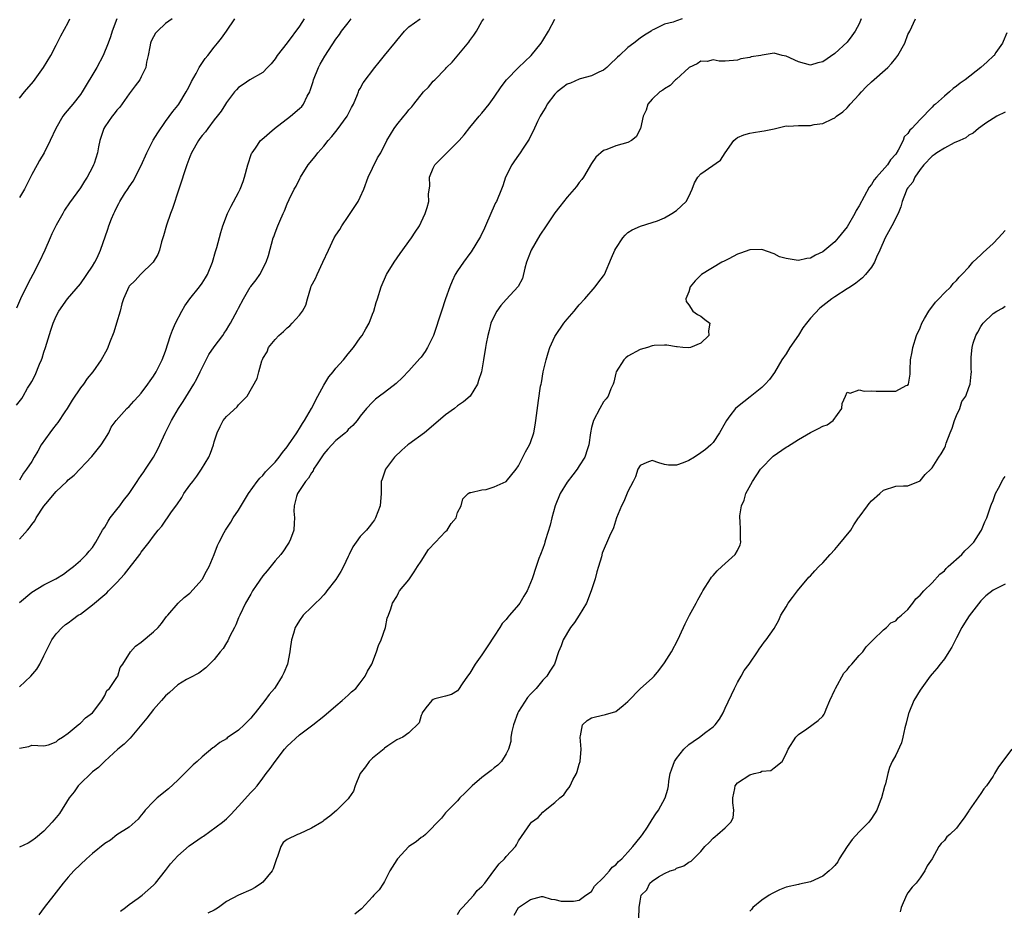
# Model space of a CAD drawing. Units: inches. Extents: x 2535000 to 2538000, y 1542000 to 1545000.
# Drawn here: x 2536905 to 2537067, y 1542147 to 1542293 of the extents above; entities that cross this region are included whole.
import ezdxf

# ---------------------------------------------------------------- set-up
doc = ezdxf.new("R2010")
doc.units = ezdxf.units.IN
doc.header["$MEASUREMENT"] = 0
doc.layers.add('LD25351542_2ft', color=132, linetype='Continuous')

msp = doc.modelspace()

# ---------------------------------------------------------------- linework, layer by layer
at = {"layer": 'LD25351542_2ft'}
for points, elevation in [([(2536904.49, 1542229.51), (2536905.37, 1542230.63), (2536905.62, 1542231), (2536906.33, 1542232.33), (2536906.74, 1542233), (2536906.86, 1542233.14), (2536907, 1542233.44), (2536907.55, 1542234.45), (2536908.26, 1542236.27), (2536908.62, 1542237), (2536908.72, 1542237.28), (2536909, 1542238.22), (2536909.27, 1542239), (2536910.16, 1542241.84), (2536910.55, 1542243), (2536911, 1542244.13), (2536911.47, 1542245), (2536912.86, 1542247), (2536915, 1542249.44), (2536917, 1542252.37), (2536917.36, 1542253), (2536917.74, 1542253.74), (2536918.33, 1542255), (2536919.53, 1542258.47), (2536919.69, 1542259), (2536920.12, 1542260.12), (2536920.49, 1542261), (2536920.67, 1542261.33), (2536921, 1542262.07), (2536921.34, 1542262.66), (2536921.51, 1542263), (2536922.27, 1542264.27), (2536922.85, 1542265.15), (2536923, 1542265.42), (2536923.68, 1542266.32), (2536925, 1542268.91), (2536925.9, 1542271), (2536926.95, 1542273.05), (2536927.71, 1542274.29), (2536929, 1542276.15), (2536930.2, 1542277.8), (2536931, 1542278.78), (2536931.16, 1542279), (2536932.41, 1542281), (2536932.61, 1542281.39), (2536933, 1542282.11), (2536933.29, 1542282.71), (2536934.05, 1542284.05), (2536934.54, 1542285), (2536935.49, 1542286.51), (2536935.92, 1542287), (2536937, 1542288.37), (2536937.56, 1542289), (2536938.18, 1542289.82), (2536939.02, 1542291), (2536940.39, 1542293)], 8304), ([(2536930.09, 1542293), (2536929, 1542292.24), (2536927.66, 1542291), (2536927.36, 1542290.64), (2536927, 1542290.04), (2536926.66, 1542289.34), (2536926.54, 1542289), (2536926.41, 1542288.41), (2536926.15, 1542287), (2536925.88, 1542285.88), (2536925.76, 1542285), (2536925, 1542283.46), (2536924.75, 1542283), (2536924.01, 1542281.99), (2536923, 1542280.68), (2536921.48, 1542278.52), (2536921, 1542278), (2536920.58, 1542277.42), (2536920.24, 1542277), (2536919, 1542275.25), (2536918.86, 1542275), (2536918.21, 1542273), (2536917.96, 1542271.96), (2536917.8, 1542271), (2536917.24, 1542269.24), (2536917.18, 1542269), (2536917, 1542268.63), (2536916.13, 1542267), (2536915.66, 1542266.34), (2536915, 1542265.22), (2536913.22, 1542262.78), (2536912.41, 1542261.59), (2536912.1, 1542261), (2536911, 1542259.09), (2536910.33, 1542257.67), (2536910.05, 1542257), (2536909.16, 1542255), (2536908.24, 1542253), (2536907.18, 1542251), (2536906.41, 1542249.59), (2536905.17, 1542247), (2536904.52, 1542245.48)], 8302), ([(2537013.9, 1542293), (2537013, 1542292.67), (2537012.44, 1542292.44), (2537011, 1542292.13), (2537009.24, 1542291.24), (2537009, 1542291.16), (2537008.82, 1542291), (2537007.69, 1542290.31), (2537007, 1542289.82), (2537005.97, 1542289), (2537005, 1542288.29), (2537003.6, 1542287), (2537003.27, 1542286.73), (2537003, 1542286.41), (2537002.25, 1542285.75), (2537001.54, 1542285), (2537001, 1542284.55), (2537000.22, 1542284.22), (2536999, 1542283.63), (2536997.16, 1542283.16), (2536997, 1542283.1), (2536995.54, 1542282.46), (2536995, 1542282.26), (2536994.28, 1542281.72), (2536993.36, 1542281), (2536993, 1542280.62), (2536991.71, 1542279), (2536991.48, 1542278.52), (2536991, 1542277.75), (2536990.56, 1542277), (2536990.14, 1542276.14), (2536989.44, 1542274.56), (2536989, 1542273.75), (2536988.75, 1542273.25), (2536987.78, 1542271.78), (2536987.29, 1542271), (2536987, 1542270.63), (2536986.33, 1542269.67), (2536985.89, 1542269), (2536984.86, 1542267), (2536984.42, 1542265.58), (2536984.21, 1542265), (2536983.38, 1542263), (2536983.24, 1542262.76), (2536983, 1542262.29), (2536982.46, 1542261), (2536981.58, 1542259), (2536981.41, 1542258.59), (2536980.75, 1542257.25), (2536979.25, 1542254.75), (2536979, 1542254.44), (2536977.96, 1542253), (2536977, 1542251.61), (2536976.62, 1542251), (2536976.1, 1542249.9), (2536975.71, 1542249), (2536975, 1542247), (2536974.34, 1542245), (2536973.06, 1542241), (2536973, 1542240.85), (2536972.07, 1542239), (2536971.66, 1542238.34), (2536971, 1542237.43), (2536970.81, 1542237.19), (2536969, 1542235.19), (2536967.92, 1542234.08), (2536966.89, 1542233.11), (2536965, 1542231.6), (2536964.14, 1542231), (2536963.51, 1542230.49), (2536963, 1542230.01), (2536962.03, 1542229), (2536961, 1542227.75), (2536960.49, 1542227), (2536959.8, 1542226.2), (2536959, 1542225.51), (2536958.78, 1542225.22), (2536958.57, 1542225), (2536957, 1542223.73), (2536956.34, 1542223), (2536955.69, 1542222.31), (2536955, 1542221.53), (2536954.77, 1542221.23), (2536953.9, 1542219.9), (2536953.33, 1542219), (2536953.24, 1542218.76), (2536953, 1542218.42), (2536952.47, 1542217.53), (2536952, 1542217), (2536950.71, 1542215), (2536950.54, 1542214.54), (2536950.13, 1542213), (2536950.1, 1542212.1), (2536950.2, 1542211), (2536950.13, 1542210.13), (2536950.1, 1542209), (2536949.51, 1542207.51), (2536949.32, 1542207), (2536949, 1542206.52), (2536948.41, 1542205.59), (2536947.96, 1542205), (2536947, 1542203.95), (2536945.68, 1542202.32), (2536945, 1542201.5), (2536943.91, 1542199.91), (2536943.31, 1542199), (2536943, 1542198.5), (2536942.15, 1542197), (2536941.18, 1542195), (2536941, 1542194.58), (2536940.55, 1542193.45), (2536940.33, 1542193), (2536939.57, 1542191.57), (2536939.21, 1542190.79), (2536939, 1542190.49), (2536938.44, 1542189.56), (2536937.96, 1542189), (2536937, 1542187.76), (2536936.21, 1542187), (2536935.61, 1542186.39), (2536934.49, 1542185.51), (2536933, 1542184.75), (2536932.43, 1542184.43), (2536931, 1542183.57), (2536929.66, 1542182.34), (2536929, 1542181.77), (2536928.35, 1542181), (2536927, 1542179.5), (2536925.9, 1542178.1), (2536923.2, 1542174.8), (2536923, 1542174.64), (2536922.17, 1542173.83), (2536921.15, 1542173), (2536919, 1542171.05), (2536917.99, 1542170.01), (2536917, 1542169.26), (2536916.7, 1542169), (2536915, 1542167.36), (2536914.65, 1542167), (2536914, 1542166), (2536913.17, 1542165), (2536911.55, 1542162.45), (2536911, 1542161.8), (2536910.66, 1542161.34), (2536910.36, 1542161), (2536909, 1542159.53), (2536907.63, 1542158.37), (2536907, 1542157.93), (2536906.42, 1542157.58), (2536905, 1542156.88)], 8316), ([(2536905, 1542183.23), (2536906.87, 1542185), (2536907.82, 1542186.18), (2536908.32, 1542187), (2536909, 1542188.34), (2536909.31, 1542189), (2536909.66, 1542189.66), (2536910.31, 1542191), (2536911, 1542191.96), (2536911.99, 1542193), (2536912.53, 1542193.47), (2536913, 1542193.76), (2536913.68, 1542194.32), (2536914.66, 1542195), (2536915, 1542195.2), (2536917, 1542196.72), (2536919, 1542198.44), (2536919.33, 1542198.67), (2536919.62, 1542199), (2536921, 1542200.39), (2536922.23, 1542201.77), (2536924.78, 1542205), (2536925, 1542205.36), (2536926.32, 1542207), (2536927, 1542207.99), (2536927.8, 1542209), (2536928.37, 1542209.63), (2536929.98, 1542211.98), (2536930.84, 1542213.16), (2536931.65, 1542214.36), (2536932.03, 1542215), (2536933, 1542216.38), (2536933.46, 1542217), (2536934.14, 1542217.86), (2536934.92, 1542219), (2536936.1, 1542221), (2536936.36, 1542221.64), (2536936.87, 1542223), (2536937, 1542223.5), (2536937.5, 1542225), (2536937.97, 1542226.03), (2536938.48, 1542227), (2536939, 1542227.69), (2536940.75, 1542229.25), (2536941, 1542229.61), (2536942.4, 1542231), (2536944.07, 1542233.93), (2536944.32, 1542235), (2536944.82, 1542236.82), (2536944.95, 1542237.05), (2536945, 1542237.19), (2536945.7, 1542238.3), (2536945.93, 1542239), (2536947, 1542240.33), (2536947.59, 1542241), (2536948.39, 1542241.61), (2536949, 1542242.25), (2536949.44, 1542242.56), (2536949.81, 1542243), (2536951, 1542244.31), (2536951.51, 1542245), (2536952.05, 1542245.95), (2536952.32, 1542247), (2536952.87, 1542248.87), (2536952.94, 1542249.06), (2536953.63, 1542250.37), (2536953.89, 1542251), (2536954.87, 1542253), (2536955.76, 1542255), (2536956.73, 1542257), (2536957, 1542257.46), (2536957.62, 1542258.38), (2536957.99, 1542259), (2536959, 1542260.53), (2536960.01, 1542261.99), (2536960.66, 1542263), (2536961, 1542263.7), (2536961.57, 1542265), (2536962.3, 1542267), (2536963, 1542268.49), (2536963.85, 1542270.15), (2536964.38, 1542271), (2536965.37, 1542273), (2536966.56, 1542275), (2536967, 1542275.6), (2536968.15, 1542277), (2536968.56, 1542277.44), (2536969, 1542278.05), (2536969.46, 1542278.54), (2536969.79, 1542279), (2536971.42, 1542281), (2536972.22, 1542281.78), (2536973, 1542282.74), (2536973.24, 1542283), (2536975, 1542284.79), (2536975.19, 1542285), (2536976.12, 1542285.88), (2536978.82, 1542289.18), (2536979, 1542289.46), (2536979.68, 1542290.32), (2536980.09, 1542291), (2536981, 1542292.56), (2536981.31, 1542293)], 8312), ([(2536905, 1542197.09), (2536907, 1542198.8), (2536909, 1542200.03), (2536910.99, 1542201), (2536912.21, 1542201.79), (2536913, 1542202.35), (2536913.87, 1542203), (2536915, 1542204), (2536916.02, 1542205), (2536916.46, 1542205.54), (2536917, 1542206.14), (2536917.53, 1542207), (2536918.65, 1542209), (2536918.78, 1542209.22), (2536919, 1542209.51), (2536919.54, 1542210.46), (2536919.91, 1542211), (2536921, 1542212.41), (2536921.48, 1542213), (2536922.11, 1542213.89), (2536923.02, 1542215), (2536924.34, 1542217), (2536924.59, 1542217.41), (2536925, 1542217.97), (2536925.41, 1542218.59), (2536925.7, 1542219), (2536927.02, 1542221), (2536927.72, 1542222.28), (2536928.06, 1542223), (2536928.94, 1542224.94), (2536929.67, 1542226.33), (2536929.95, 1542227), (2536931.11, 1542229), (2536931.87, 1542230.13), (2536933.64, 1542233), (2536934.12, 1542233.88), (2536934.68, 1542235), (2536935, 1542235.67), (2536936.13, 1542237.87), (2536937, 1542239.11), (2536938.41, 1542241), (2536938.63, 1542241.37), (2536939, 1542241.92), (2536939.41, 1542242.59), (2536939.69, 1542243), (2536940.85, 1542245.15), (2536941, 1542245.47), (2536941.83, 1542247), (2536942.92, 1542248.92), (2536943, 1542249.05), (2536943.89, 1542250.11), (2536944.47, 1542251), (2536945.53, 1542253), (2536945.9, 1542254.1), (2536946.7, 1542257), (2536946.79, 1542257.21), (2536947, 1542257.87), (2536947.46, 1542259), (2536947.78, 1542259.78), (2536948.35, 1542261), (2536948.56, 1542261.44), (2536949, 1542262.62), (2536949.34, 1542263.34), (2536950.15, 1542265), (2536950.46, 1542265.54), (2536951.14, 1542266.86), (2536951.19, 1542267), (2536952.46, 1542269), (2536953.59, 1542270.41), (2536954.02, 1542271), (2536955, 1542272.07), (2536955.74, 1542273), (2536956.34, 1542273.66), (2536957.22, 1542274.78), (2536958.84, 1542277), (2536959.54, 1542278.46), (2536959.9, 1542279), (2536960.57, 1542280.57), (2536960.7, 1542281), (2536960.79, 1542281.21), (2536961, 1542281.56), (2536961.48, 1542282.52), (2536963.38, 1542285), (2536964.11, 1542285.89), (2536964.97, 1542287), (2536966.8, 1542289.2), (2536967, 1542289.46), (2536968.27, 1542291), (2536969, 1542291.71), (2536970.86, 1542293)], 8310), ([(2536905, 1542207.53), (2536906.3, 1542209), (2536906.64, 1542209.36), (2536907, 1542209.9), (2536907.49, 1542210.51), (2536907.74, 1542211), (2536909, 1542212.91), (2536909.32, 1542213.32), (2536911, 1542215.37), (2536912.76, 1542217), (2536913, 1542217.26), (2536913.96, 1542218.04), (2536916.9, 1542221.1), (2536918.42, 1542223), (2536919, 1542223.95), (2536919.66, 1542225), (2536920.08, 1542225.92), (2536920.86, 1542227), (2536922.62, 1542229), (2536923, 1542229.32), (2536923.79, 1542230.21), (2536924.54, 1542231), (2536925, 1542231.51), (2536926.1, 1542233), (2536926.46, 1542233.54), (2536927, 1542234.31), (2536927.43, 1542235), (2536928.46, 1542237), (2536929, 1542238.42), (2536929.82, 1542241), (2536930.14, 1542241.86), (2536930.62, 1542243), (2536931.67, 1542245), (2536932.17, 1542245.83), (2536932.97, 1542247), (2536934.59, 1542249), (2536935, 1542249.59), (2536935.56, 1542250.44), (2536935.9, 1542251), (2536936.73, 1542253), (2536937.23, 1542254.77), (2536937.44, 1542255.44), (2536938.09, 1542257.91), (2536938.43, 1542259), (2536939.2, 1542261), (2536939.77, 1542262.23), (2536941, 1542264.49), (2536941.24, 1542265), (2536941.74, 1542266.26), (2536941.99, 1542267), (2536942.53, 1542269), (2536943.14, 1542270.86), (2536943.21, 1542271), (2536943.76, 1542271.76), (2536944.63, 1542273), (2536944.81, 1542273.19), (2536946.93, 1542275), (2536949.55, 1542277), (2536951, 1542278.27), (2536951.38, 1542278.62), (2536951.66, 1542279), (2536952.29, 1542280.29), (2536952.7, 1542281), (2536952.79, 1542281.21), (2536953.28, 1542282.72), (2536953.34, 1542283), (2536954.13, 1542285), (2536954.42, 1542285.58), (2536955.15, 1542286.85), (2536957, 1542289.69), (2536957.56, 1542290.44), (2536957.94, 1542291), (2536959, 1542292.37), (2536959.53, 1542293)], 8308), ([(2536951.8, 1542293), (2536951, 1542291.79), (2536949, 1542289.09), (2536947.36, 1542287), (2536947, 1542286.44), (2536946.37, 1542285.63), (2536945.75, 1542285), (2536945, 1542284.19), (2536942.87, 1542283), (2536941.76, 1542282.24), (2536941, 1542281.75), (2536940.67, 1542281.33), (2536940.34, 1542281), (2536939, 1542279.28), (2536938.85, 1542279), (2536938.14, 1542277.86), (2536937.5, 1542277), (2536937, 1542276.43), (2536935.92, 1542275), (2536935.54, 1542274.46), (2536935, 1542273.85), (2536934.65, 1542273.35), (2536934.39, 1542273), (2536933.28, 1542271), (2536933, 1542270.32), (2536932.51, 1542269), (2536931.17, 1542265), (2536930.16, 1542261.84), (2536929.81, 1542261), (2536929.13, 1542259.13), (2536928.66, 1542257.34), (2536928.35, 1542256.35), (2536928.03, 1542255), (2536927.74, 1542254.26), (2536926.98, 1542253), (2536924.89, 1542251), (2536923.99, 1542250.01), (2536923, 1542249.09), (2536922.94, 1542249), (2536922.09, 1542247), (2536921.83, 1542246.17), (2536921.52, 1542245), (2536920.93, 1542243), (2536920.48, 1542241.52), (2536919.79, 1542239.79), (2536919.5, 1542239), (2536919.35, 1542238.65), (2536918.43, 1542237), (2536917.06, 1542235), (2536916.1, 1542233.9), (2536915.5, 1542233), (2536915, 1542232.39), (2536913.63, 1542230.37), (2536912.81, 1542229), (2536912.42, 1542228.42), (2536911.31, 1542226.69), (2536911, 1542226.33), (2536910.43, 1542225.57), (2536909.99, 1542225), (2536908.58, 1542223), (2536908, 1542222), (2536907.39, 1542221), (2536907, 1542220.3), (2536906.15, 1542219), (2536905.66, 1542218.34), (2536905, 1542217.23)], 8306), ([(2536920.97, 1542293), (2536920.21, 1542291), (2536919.93, 1542290.07), (2536919.57, 1542289), (2536918.76, 1542287), (2536917.68, 1542285), (2536915.31, 1542281), (2536915, 1542280.55), (2536913.74, 1542279), (2536912.49, 1542277.51), (2536912.12, 1542277), (2536910.95, 1542275), (2536910.03, 1542273), (2536909.05, 1542271), (2536908.28, 1542269.72), (2536907.89, 1542269), (2536907, 1542267.41), (2536905.79, 1542265), (2536905, 1542263.64)], 8300), ([(2536905, 1542280), (2536905.81, 1542281), (2536907.27, 1542282.73), (2536908.94, 1542285), (2536910.16, 1542287), (2536911, 1542288.69), (2536911.18, 1542289), (2536911.76, 1542290.24), (2536913, 1542292.42), (2536913.29, 1542293)], 8298), ([(2536905, 1542173.18), (2536906.53, 1542173.47), (2536907, 1542173.66), (2536909, 1542173.55), (2536909.74, 1542173.74), (2536911, 1542174.21), (2536911.41, 1542174.59), (2536912.07, 1542175), (2536913, 1542175.64), (2536914.65, 1542177), (2536914.83, 1542177.17), (2536915, 1542177.28), (2536915.84, 1542178.16), (2536917.01, 1542179), (2536918.53, 1542181), (2536919, 1542181.81), (2536919.36, 1542182.64), (2536919.77, 1542183), (2536921, 1542184.77), (2536921.14, 1542185), (2536921.56, 1542186.44), (2536921.98, 1542187), (2536923.23, 1542189), (2536924.04, 1542189.96), (2536925, 1542190.61), (2536927, 1542192.29), (2536927.79, 1542193), (2536928.35, 1542193.65), (2536929.18, 1542194.82), (2536929.35, 1542195), (2536931.05, 1542197), (2536932.08, 1542197.92), (2536933, 1542198.62), (2536935, 1542200.88), (2536935.08, 1542201), (2536935.72, 1542202.28), (2536936.15, 1542203), (2536936.99, 1542205.01), (2536937.55, 1542206.45), (2536937.79, 1542207), (2536938.63, 1542208.63), (2536938.83, 1542209), (2536939.72, 1542210.28), (2536940.13, 1542211), (2536941, 1542212.27), (2536942.64, 1542215), (2536944.06, 1542217), (2536944.47, 1542217.53), (2536945, 1542217.98), (2536945.45, 1542218.55), (2536947, 1542220.15), (2536947.68, 1542221), (2536948.23, 1542221.77), (2536949, 1542222.7), (2536949.22, 1542223), (2536950.56, 1542225), (2536950.72, 1542225.28), (2536951, 1542225.68), (2536951.49, 1542226.51), (2536951.83, 1542227), (2536953, 1542229.01), (2536954.01, 1542231), (2536955, 1542232.79), (2536955.84, 1542234.16), (2536956.53, 1542235), (2536957, 1542235.62), (2536958.25, 1542237), (2536959, 1542237.95), (2536959.9, 1542239), (2536961, 1542240.57), (2536961.33, 1542241), (2536961.92, 1542242.08), (2536962.45, 1542243), (2536963, 1542244.51), (2536963.22, 1542245), (2536963.61, 1542246.39), (2536963.81, 1542247), (2536964.42, 1542249), (2536965.33, 1542251), (2536966.56, 1542253), (2536967.55, 1542254.45), (2536969.44, 1542257), (2536970.03, 1542257.97), (2536970.71, 1542259), (2536971, 1542259.58), (2536971.66, 1542261), (2536972.01, 1542261.99), (2536972.26, 1542263), (2536972.21, 1542264.21), (2536972.42, 1542265.58), (2536972.39, 1542267), (2536973, 1542268.48), (2536973.25, 1542269), (2536975, 1542270.75), (2536975.14, 1542270.86), (2536977.28, 1542273), (2536978.07, 1542273.93), (2536979, 1542275.13), (2536980.55, 1542277), (2536981, 1542277.52), (2536982.17, 1542279), (2536983, 1542280.13), (2536984.17, 1542281.83), (2536985.04, 1542282.96), (2536987, 1542285), (2536989.08, 1542287), (2536990.73, 1542289), (2536991, 1542289.47), (2536991.95, 1542291), (2536993, 1542292.95)], 8314), ([(2537043.31, 1542293), (2537043, 1542292.21), (2537042.35, 1542291), (2537041.79, 1542290.21), (2537041, 1542289.15), (2537039, 1542287.3), (2537037, 1542285.94), (2537036.23, 1542285.77), (2537035, 1542285.37), (2537033, 1542285.95), (2537031, 1542286.88), (2537030.34, 1542287), (2537029, 1542287.37), (2537027.05, 1542287.05), (2537026.84, 1542287), (2537025.25, 1542286.75), (2537025, 1542286.67), (2537023.54, 1542286.46), (2537023, 1542286.24), (2537021, 1542286.05), (2537019.97, 1542286.03), (2537019, 1542286.26), (2537018, 1542286), (2537017, 1542286.03), (2537016.36, 1542285.64), (2537015.07, 1542285), (2537015, 1542284.95), (2537013, 1542283.12), (2537012.82, 1542283), (2537011.93, 1542282.07), (2537011, 1542281.48), (2537010.72, 1542281.28), (2537010.22, 1542281), (2537009, 1542279.82), (2537008.28, 1542279), (2537008.01, 1542277.99), (2537007.51, 1542277), (2537007.08, 1542275), (2537006.37, 1542273.63), (2537005.6, 1542273), (2537005, 1542272.69), (2537003, 1542272.12), (2537001.55, 1542271.55), (2537001, 1542271.37), (2536999.72, 1542270.28), (2536999, 1542269.26), (2536997.67, 1542267), (2536997.41, 1542266.6), (2536997, 1542266.09), (2536996.55, 1542265.45), (2536996.17, 1542265), (2536995, 1542263.72), (2536993.8, 1542262.2), (2536993, 1542261.15), (2536991.56, 1542259), (2536990.51, 1542257.49), (2536989.1, 1542255), (2536988.34, 1542253), (2536988.05, 1542252.05), (2536987.65, 1542250.35), (2536986.97, 1542249.03), (2536985, 1542246.91), (2536984.12, 1542245.88), (2536983.44, 1542245), (2536983, 1542244.17), (2536982.46, 1542243), (2536982.2, 1542241.8), (2536981.94, 1542241), (2536981.69, 1542239.69), (2536981.61, 1542239), (2536981.28, 1542237), (2536980.9, 1542235), (2536980.41, 1542233.59), (2536980.25, 1542233), (2536979.07, 1542231), (2536977.94, 1542230.06), (2536977, 1542229.4), (2536976.49, 1542229), (2536975, 1542227.96), (2536973.43, 1542226.57), (2536971.54, 1542225), (2536969, 1542223.15), (2536968.81, 1542223), (2536967.85, 1542222.15), (2536966.65, 1542221), (2536965.14, 1542219), (2536965, 1542218.51), (2536964.61, 1542217.39), (2536964.46, 1542217), (2536964.46, 1542215), (2536964.27, 1542213), (2536963.53, 1542211), (2536963.33, 1542210.67), (2536963, 1542210.23), (2536962.44, 1542209.56), (2536962.05, 1542209), (2536961, 1542207.95), (2536960.33, 1542207), (2536959.76, 1542206.24), (2536959.17, 1542205), (2536959, 1542204.68), (2536958.22, 1542203), (2536957.78, 1542202.22), (2536957, 1542200.89), (2536955.52, 1542199), (2536955.31, 1542198.69), (2536955, 1542198.35), (2536954.33, 1542197.67), (2536953.63, 1542197), (2536953, 1542196.34), (2536951.62, 1542195), (2536951, 1542194.14), (2536950.55, 1542193.45), (2536950.3, 1542193), (2536950.04, 1542192.04), (2536949.72, 1542191), (2536949.5, 1542189.5), (2536949.42, 1542189), (2536949.02, 1542187), (2536948.46, 1542185.54), (2536948.19, 1542185), (2536947, 1542183.14), (2536946.89, 1542183), (2536946.01, 1542181.99), (2536945.29, 1542181), (2536943.72, 1542179), (2536943.38, 1542178.62), (2536943, 1542178.13), (2536941.93, 1542177), (2536941, 1542176.15), (2536939.15, 1542174.85), (2536939, 1542174.72), (2536937.91, 1542174.09), (2536937, 1542173.34), (2536936.78, 1542173.22), (2536935, 1542171.74), (2536934.21, 1542171), (2536933.54, 1542170.46), (2536932.53, 1542169.47), (2536932.13, 1542169), (2536931, 1542167.91), (2536929.5, 1542166.5), (2536929, 1542166.12), (2536928.4, 1542165.6), (2536927.64, 1542165), (2536927, 1542164.43), (2536925.67, 1542163), (2536925.39, 1542162.61), (2536925, 1542162.19), (2536924.49, 1542161.51), (2536923, 1542160.21), (2536921, 1542158.93), (2536919.95, 1542158.05), (2536919, 1542157.5), (2536917, 1542155.87), (2536916.01, 1542155), (2536915, 1542154.06), (2536913.91, 1542153), (2536913, 1542151.98), (2536912.18, 1542151), (2536911, 1542149.53), (2536910.61, 1542149), (2536909.04, 1542147), (2536908.19, 1542145.81)], 8318), ([(2536921.6, 1542146.4), (2536922.43, 1542147), (2536923, 1542147.47), (2536924.52, 1542148.52), (2536925.17, 1542149), (2536927, 1542150.64), (2536927.33, 1542151), (2536929, 1542153.07), (2536929.82, 1542154.18), (2536931, 1542155.46), (2536932.87, 1542157.13), (2536935, 1542158.6), (2536935.26, 1542158.74), (2536938.36, 1542161), (2536939, 1542161.56), (2536939.73, 1542162.27), (2536941, 1542163.62), (2536943, 1542165.87), (2536943.55, 1542166.45), (2536944.03, 1542167), (2536945, 1542168.25), (2536945.56, 1542169), (2536946.19, 1542169.81), (2536946.99, 1542171), (2536948.55, 1542173), (2536949, 1542173.51), (2536951, 1542175.36), (2536953.21, 1542177), (2536955, 1542178.45), (2536957, 1542180.15), (2536958.05, 1542181), (2536959, 1542181.86), (2536959.57, 1542182.43), (2536960.26, 1542183), (2536961, 1542183.91), (2536961.83, 1542185), (2536962.17, 1542185.83), (2536962.92, 1542187), (2536963.68, 1542189), (2536963.98, 1542190.02), (2536964.44, 1542191), (2536965.13, 1542193), (2536965.44, 1542194.56), (2536965.64, 1542195), (2536966.04, 1542196.04), (2536966.29, 1542197), (2536967, 1542198.11), (2536967.29, 1542198.71), (2536967.46, 1542199), (2536969, 1542200.83), (2536969.09, 1542201), (2536969.86, 1542202.14), (2536970.38, 1542203), (2536971, 1542203.91), (2536972.2, 1542205.8), (2536973.34, 1542207), (2536975, 1542208.79), (2536975.26, 1542209), (2536975.93, 1542210.07), (2536976.75, 1542211), (2536977, 1542211.88), (2536977.58, 1542213), (2536977.85, 1542214.15), (2536978.75, 1542215), (2536979, 1542215.16), (2536979.16, 1542215.16), (2536981, 1542215.62), (2536981.68, 1542215.68), (2536983, 1542216.1), (2536985, 1542216.99), (2536986.61, 1542219), (2536987, 1542219.57), (2536988.16, 1542221.84), (2536988.83, 1542223), (2536989, 1542223.42), (2536989.54, 1542225), (2536989.77, 1542226.23), (2536989.88, 1542227), (2536990.29, 1542230.29), (2536990.64, 1542232.64), (2536990.71, 1542233), (2536990.78, 1542233.22), (2536991.08, 1542235), (2536991.57, 1542237), (2536991.89, 1542238.11), (2536992.18, 1542239), (2536993, 1542240.84), (2536993.08, 1542241), (2536994.47, 1542243), (2536995, 1542243.66), (2536996.18, 1542245), (2536996.54, 1542245.46), (2536997, 1542246.03), (2536997.89, 1542247), (2536999.63, 1542249), (2537000.2, 1542249.8), (2537001, 1542250.79), (2537001.12, 1542251), (2537002.27, 1542253.73), (2537002.84, 1542255), (2537003, 1542255.29), (2537004.14, 1542257), (2537004.53, 1542257.47), (2537005, 1542257.89), (2537005.67, 1542258.33), (2537007.04, 1542258.96), (2537009, 1542259.53), (2537009.83, 1542259.83), (2537011, 1542260.3), (2537012.23, 1542261), (2537013, 1542261.51), (2537014.57, 1542263), (2537015, 1542263.79), (2537015.54, 1542265), (2537015.96, 1542266.04), (2537016.49, 1542267), (2537017, 1542267.55), (2537020.2, 1542269.8), (2537021, 1542270.99), (2537022.39, 1542273), (2537022.7, 1542273.3), (2537023, 1542273.53), (2537024.06, 1542273.94), (2537025, 1542274.25), (2537025.65, 1542274.35), (2537027, 1542274.53), (2537027.37, 1542274.63), (2537029, 1542274.94), (2537031, 1542275.41), (2537031.38, 1542275.38), (2537033, 1542275.49), (2537035, 1542275.49), (2537035.62, 1542275.62), (2537037, 1542275.79), (2537038.59, 1542276.59), (2537039, 1542276.75), (2537039.27, 1542277), (2537040.29, 1542277.71), (2537041, 1542278.37), (2537041.3, 1542278.7), (2537041.51, 1542279), (2537043, 1542280.55), (2537043.38, 1542281), (2537044.16, 1542281.84), (2537045, 1542282.64), (2537047.69, 1542285), (2537048.33, 1542285.67), (2537049, 1542286.57), (2537049.21, 1542286.79), (2537049.36, 1542287), (2537050.5, 1542289), (2537051, 1542290.45), (2537051.3, 1542291), (2537052.25, 1542293)], 8320), ([(2537067.27, 1542290.73), (2537066.69, 1542289.31), (2537066.53, 1542289), (2537065.46, 1542287.46), (2537065.16, 1542287), (2537065.09, 1542286.91), (2537064.05, 1542285.95), (2537063, 1542285), (2537060.43, 1542283), (2537059.57, 1542282.43), (2537059, 1542281.95), (2537058.43, 1542281.57), (2537057.82, 1542281), (2537057, 1542280.31), (2537055.52, 1542279), (2537055.23, 1542278.77), (2537055, 1542278.51), (2537053, 1542276.49), (2537051.66, 1542275), (2537051.3, 1542274.7), (2537051, 1542274.17), (2537050.38, 1542273.62), (2537050.23, 1542273), (2537049.43, 1542271.43), (2537049, 1542270.75), (2537048.17, 1542269.83), (2537047.64, 1542269), (2537045.87, 1542267), (2537045.47, 1542266.53), (2537045, 1542265.78), (2537044.65, 1542265.35), (2537043, 1542262.3), (2537042.51, 1542261.49), (2537042.26, 1542261), (2537041, 1542258.85), (2537039.57, 1542257), (2537039, 1542256.37), (2537037.34, 1542255), (2537037, 1542254.75), (2537035.82, 1542254.18), (2537035, 1542253.71), (2537034.38, 1542253.62), (2537033, 1542253.28), (2537032.63, 1542253.37), (2537031, 1542253.61), (2537029.93, 1542253.93), (2537029, 1542254.41), (2537027, 1542255.09), (2537025, 1542255.05), (2537023.49, 1542254.51), (2537023, 1542254.32), (2537021.57, 1542253.57), (2537020.8, 1542253.2), (2537020.42, 1542253), (2537017.07, 1542251), (2537016.03, 1542249.97), (2537015.24, 1542249), (2537015, 1542248.16), (2537014.53, 1542247), (2537014.56, 1542246.56), (2537015, 1542245.99), (2537015.68, 1542245), (2537016.42, 1542244.42), (2537017, 1542244.17), (2537017.63, 1542243.63), (2537018.43, 1542243), (2537018.23, 1542241.77), (2537018.31, 1542241), (2537017, 1542239.71), (2537015.25, 1542239), (2537015, 1542238.94), (2537014.03, 1542239), (2537013.1, 1542239.1), (2537013, 1542239.09), (2537011.39, 1542239.39), (2537011, 1542239.39), (2537009.33, 1542239.33), (2537009, 1542239.3), (2537008.22, 1542239), (2537007, 1542238.67), (2537005, 1542237.6), (2537004.67, 1542237.33), (2537004.34, 1542237), (2537003.06, 1542235), (2537003, 1542234.81), (2537002.68, 1542233.32), (2537002.57, 1542233), (2537002.19, 1542232.19), (2537001.73, 1542231), (2537001.43, 1542230.57), (2537001, 1542230.07), (2537000.37, 1542229), (2536999.32, 1542227), (2536999, 1542225.87), (2536998.83, 1542225), (2536998.56, 1542223), (2536998.34, 1542222.34), (2536997.93, 1542221), (2536997, 1542219.58), (2536996.66, 1542219), (2536995.94, 1542218.06), (2536995, 1542216.9), (2536993.86, 1542215), (2536993.05, 1542213), (2536992.48, 1542211), (2536992.19, 1542209.81), (2536991.43, 1542207.43), (2536991.32, 1542207), (2536991.27, 1542206.73), (2536991, 1542205.97), (2536990.6, 1542205), (2536990.35, 1542204.35), (2536989.89, 1542203), (2536989.26, 1542201), (2536988.42, 1542199), (2536987.87, 1542198.13), (2536987.23, 1542197), (2536987, 1542196.7), (2536985.54, 1542195), (2536985.28, 1542194.72), (2536985, 1542194.33), (2536984.32, 1542193.68), (2536983.95, 1542193), (2536983, 1542191.56), (2536981.98, 1542189.98), (2536981, 1542188.51), (2536979.86, 1542187), (2536979, 1542185.49), (2536978.6, 1542185), (2536977.76, 1542183.76), (2536977.17, 1542182.83), (2536977, 1542182.59), (2536975.99, 1542182.01), (2536975, 1542181.7), (2536973.27, 1542181.27), (2536973, 1542181.17), (2536972.78, 1542181), (2536971.79, 1542179.79), (2536971.18, 1542179), (2536971.15, 1542178.85), (2536971, 1542178.55), (2536970.69, 1542177.31), (2536969, 1542175.72), (2536967.97, 1542175), (2536967, 1542174.53), (2536965.54, 1542173.55), (2536965, 1542173.15), (2536964.92, 1542173.08), (2536963, 1542171.51), (2536962.49, 1542171), (2536961.88, 1542170.12), (2536960.98, 1542169), (2536960.17, 1542167), (2536959.87, 1542166.13), (2536959.12, 1542165), (2536959, 1542164.85), (2536957.07, 1542162.93), (2536955.98, 1542162.02), (2536955, 1542161.28), (2536954.86, 1542161.14), (2536954.68, 1542161), (2536953, 1542160.04), (2536951, 1542159.12), (2536950.67, 1542159), (2536949, 1542158.15), (2536948.35, 1542157.65), (2536947.93, 1542157), (2536947.38, 1542155.38), (2536947.22, 1542155), (2536947.17, 1542154.83), (2536946.68, 1542153.32), (2536946.5, 1542153), (2536945, 1542151.17), (2536944.78, 1542151), (2536943.7, 1542150.3), (2536943, 1542149.88), (2536940.97, 1542149), (2536939, 1542147.98), (2536937.69, 1542147), (2536937.27, 1542146.73), (2536937, 1542146.56), (2536935.94, 1542146.06)], 8322), ([(2537067, 1542277.66), (2537065.64, 1542277), (2537063.84, 1542275.84), (2537063, 1542275.27), (2537062.63, 1542275), (2537061.76, 1542274.24), (2537061, 1542273.89), (2537060.54, 1542273.46), (2537059.52, 1542273), (2537058.61, 1542272.61), (2537057, 1542271.78), (2537055.77, 1542271), (2537055.34, 1542270.66), (2537055, 1542270.47), (2537053.63, 1542269), (2537053, 1542268.25), (2537052.15, 1542267), (2537051.81, 1542266.19), (2537051, 1542265.24), (2537050.84, 1542265), (2537050.72, 1542264.72), (2537050.07, 1542263), (2537049.87, 1542262.13), (2537049.39, 1542261), (2537048.37, 1542259), (2537047.26, 1542257), (2537046.38, 1542255), (2537045.84, 1542253.84), (2537045.5, 1542253), (2537045, 1542252.21), (2537044.05, 1542251), (2537043.55, 1542250.45), (2537043, 1542250.04), (2537042.43, 1542249.57), (2537041.57, 1542249), (2537041, 1542248.65), (2537039, 1542247.35), (2537038.53, 1542247), (2537036.54, 1542245.46), (2537035, 1542243.81), (2537034.33, 1542243), (2537033.76, 1542242.24), (2537033, 1542241.02), (2537031.62, 1542239), (2537031, 1542237.98), (2537030.31, 1542237), (2537029.08, 1542234.92), (2537028.24, 1542233.76), (2537027.56, 1542233), (2537027, 1542232.44), (2537025.09, 1542230.91), (2537023, 1542229.28), (2537022.69, 1542229), (2537021.76, 1542227.76), (2537021.17, 1542227), (2537021, 1542226.65), (2537020.04, 1542225), (2537019, 1542223.39), (2537018.62, 1542223), (2537017.73, 1542222.27), (2537017, 1542221.69), (2537015.91, 1542221), (2537015, 1542220.46), (2537014.08, 1542220.08), (2537013, 1542219.69), (2537011.68, 1542219.68), (2537011, 1542219.78), (2537010.06, 1542220.06), (2537009, 1542220.45), (2537008.1, 1542220.1), (2537007, 1542219.61), (2537006.63, 1542219), (2537006.24, 1542217.76), (2537005.83, 1542217), (2537005, 1542215.32), (2537004.32, 1542213.68), (2537003.92, 1542213), (2537003.14, 1542211), (2537002.63, 1542209.37), (2537001.98, 1542207.98), (2537000.76, 1542205.24), (2537000.63, 1542204.63), (2537000.15, 1542203), (2536999.87, 1542202.13), (2536999.6, 1542201), (2536998.95, 1542199), (2536998.17, 1542197), (2536997, 1542195.03), (2536996.19, 1542193.81), (2536995.58, 1542193), (2536994.34, 1542191), (2536994, 1542190), (2536993.56, 1542189), (2536992.94, 1542187), (2536992.17, 1542185.83), (2536991.69, 1542185), (2536991, 1542184.33), (2536989.91, 1542183), (2536989, 1542182.06), (2536988.5, 1542181.5), (2536987, 1542179.2), (2536986.89, 1542179), (2536986.17, 1542177), (2536985.92, 1542175.92), (2536985.77, 1542175), (2536985.72, 1542174.28), (2536985.35, 1542173), (2536985, 1542172.24), (2536984.19, 1542171), (2536983.61, 1542170.39), (2536983, 1542169.93), (2536982.5, 1542169.5), (2536981, 1542168.37), (2536979.39, 1542167), (2536978.21, 1542165.79), (2536977.39, 1542165), (2536977, 1542164.54), (2536975.43, 1542163), (2536975.24, 1542162.76), (2536975, 1542162.53), (2536974.34, 1542161.66), (2536971.71, 1542159), (2536971.34, 1542158.66), (2536971, 1542158.52), (2536970.21, 1542157.79), (2536969, 1542157), (2536967.11, 1542155), (2536967, 1542154.85), (2536965.87, 1542153), (2536965, 1542151.26), (2536964.81, 1542151), (2536964.11, 1542149.89), (2536963.22, 1542149), (2536963, 1542148.73), (2536961.22, 1542146.78), (2536961, 1542146.59), (2536960.08, 1542145.92)], 8324), ([(2536977, 1542145.83), (2536977.41, 1542146.59), (2536977.81, 1542147), (2536979.68, 1542149), (2536980.24, 1542149.76), (2536981, 1542150.46), (2536981.47, 1542151), (2536982.96, 1542153.04), (2536983.83, 1542154.17), (2536984.71, 1542155), (2536985, 1542155.4), (2536986.5, 1542157), (2536986.7, 1542157.3), (2536987, 1542157.93), (2536989, 1542160.82), (2536989.16, 1542161), (2536990.22, 1542161.78), (2536991, 1542162.67), (2536991.39, 1542163), (2536993, 1542164.27), (2536993.79, 1542165), (2536994.47, 1542165.53), (2536995, 1542166.33), (2536995.31, 1542166.69), (2536995.51, 1542167), (2536995.96, 1542167.96), (2536996.53, 1542169), (2536996.66, 1542169.34), (2536997, 1542170.55), (2536997.15, 1542171), (2536997.31, 1542173), (2536997.15, 1542175), (2536997.22, 1542175.22), (2536997.54, 1542177), (2536998.29, 1542177.71), (2536999, 1542178.17), (2536999.67, 1542178.33), (2537001.31, 1542178.69), (2537003, 1542179.18), (2537004.19, 1542180.19), (2537005, 1542180.85), (2537007.04, 1542182.96), (2537009, 1542184.68), (2537009.3, 1542185), (2537010.06, 1542185.94), (2537011, 1542187.21), (2537012.13, 1542189), (2537013.17, 1542191), (2537014.11, 1542193), (2537014.42, 1542193.58), (2537015.13, 1542195), (2537016.2, 1542197), (2537016.46, 1542197.54), (2537017.18, 1542198.82), (2537017.32, 1542199), (2537018.57, 1542201), (2537018.75, 1542201.25), (2537019, 1542201.57), (2537019.68, 1542202.32), (2537020.4, 1542203), (2537021, 1542203.5), (2537022.64, 1542205), (2537023, 1542205.64), (2537023.44, 1542206.56), (2537023.55, 1542207), (2537023.49, 1542207.49), (2537023.52, 1542209), (2537023.45, 1542210.55), (2537023.37, 1542211), (2537023.37, 1542211.37), (2537023.65, 1542213), (2537024.08, 1542213.92), (2537024.39, 1542215), (2537025.44, 1542217), (2537026.79, 1542219), (2537027, 1542219.26), (2537028.72, 1542221), (2537028.85, 1542221.15), (2537031, 1542222.63), (2537031.24, 1542222.76), (2537033, 1542223.87), (2537035, 1542225.03), (2537036.33, 1542225.67), (2537037, 1542226.07), (2537037.71, 1542226.29), (2537038.74, 1542227), (2537040.15, 1542229), (2537040.18, 1542229.82), (2537040.73, 1542231), (2537041, 1542231.67), (2537041.5, 1542231.5), (2537043, 1542232.04), (2537043.83, 1542231.83), (2537045, 1542231.9), (2537045.81, 1542231.81), (2537047, 1542231.81), (2537047.84, 1542231.84), (2537049, 1542231.81), (2537050.74, 1542232.74), (2537051, 1542232.82), (2537051.08, 1542233), (2537051.37, 1542234.63), (2537051.36, 1542235.36), (2537051.46, 1542237), (2537051.7, 1542238.3), (2537051.8, 1542239), (2537052.43, 1542241), (2537053, 1542242.26), (2537053.29, 1542243), (2537053.76, 1542243.76), (2537054.46, 1542245), (2537055.54, 1542246.46), (2537056.11, 1542247), (2537057, 1542247.98), (2537058.06, 1542249), (2537058.45, 1542249.54), (2537059, 1542250.01), (2537059.43, 1542250.57), (2537059.86, 1542251), (2537061, 1542252.23), (2537061.68, 1542253), (2537063, 1542254.23), (2537063.38, 1542254.62), (2537065, 1542256.08), (2537065.91, 1542257), (2537067, 1542258.23)], 8326), ([(2536986.28, 1542145.72), (2536987, 1542146.98), (2536987.03, 1542146.97), (2536987.03, 1542147), (2536989, 1542148.32), (2536990.78, 1542148.78), (2536991, 1542148.78), (2536992.35, 1542148.35), (2536993, 1542148.32), (2536994.02, 1542148.02), (2536995, 1542148.03), (2536996.06, 1542148.06), (2536997, 1542148.2), (2536998.1, 1542149), (2536999, 1542149.61), (2536999.52, 1542150.48), (2537001, 1542151.91), (2537001.95, 1542153), (2537002.39, 1542153.6), (2537003, 1542153.99), (2537003.44, 1542154.56), (2537004, 1542155), (2537005, 1542156.08), (2537005.82, 1542157), (2537007, 1542158.49), (2537007.21, 1542158.79), (2537007.4, 1542159), (2537008.19, 1542160.19), (2537009, 1542161.44), (2537009.59, 1542162.41), (2537010, 1542163), (2537011.1, 1542165), (2537011.55, 1542166.45), (2537011.65, 1542167), (2537011.74, 1542167.74), (2537011.94, 1542169), (2537012.2, 1542169.8), (2537012.65, 1542171), (2537013, 1542171.49), (2537014.18, 1542173), (2537015, 1542173.75), (2537015.72, 1542174.28), (2537016.78, 1542175), (2537017.79, 1542175.79), (2537019, 1542176.7), (2537019.32, 1542177), (2537020.05, 1542177.95), (2537020.64, 1542179), (2537021, 1542179.74), (2537022.49, 1542183), (2537023, 1542183.97), (2537023.61, 1542185), (2537024.09, 1542185.91), (2537024.91, 1542187), (2537025, 1542187.15), (2537026.28, 1542189), (2537026.54, 1542189.46), (2537027, 1542190.02), (2537027.4, 1542190.6), (2537027.73, 1542191), (2537029, 1542192.85), (2537029.78, 1542194.22), (2537030.14, 1542195), (2537031, 1542196.42), (2537031.33, 1542197), (2537032.06, 1542197.94), (2537032.85, 1542199), (2537034.74, 1542201.26), (2537035, 1542201.51), (2537035.7, 1542202.3), (2537036.37, 1542203), (2537037, 1542203.61), (2537038.22, 1542205), (2537039, 1542205.83), (2537039.55, 1542206.45), (2537041.65, 1542209), (2537042.14, 1542209.86), (2537042.91, 1542211), (2537043, 1542211.15), (2537044.37, 1542213), (2537044.62, 1542213.38), (2537045, 1542213.81), (2537046.4, 1542215), (2537047, 1542215.59), (2537049, 1542216.22), (2537050.27, 1542216.27), (2537051, 1542216.29), (2537053, 1542217.11), (2537053.87, 1542218.13), (2537054.75, 1542219), (2537055, 1542219.22), (2537056.08, 1542221), (2537056.47, 1542221.53), (2537057, 1542222.48), (2537057.17, 1542222.83), (2537057.29, 1542223.29), (2537057.96, 1542225), (2537058.26, 1542225.74), (2537058.68, 1542227), (2537059, 1542227.81), (2537059.54, 1542229), (2537059.89, 1542230.11), (2537060.52, 1542231), (2537061, 1542232.46), (2537061.26, 1542233), (2537061.38, 1542234.62), (2537061.44, 1542235), (2537061.42, 1542235.42), (2537061.4, 1542237.4), (2537061.57, 1542239), (2537061.74, 1542239.74), (2537062.16, 1542241), (2537062.5, 1542241.5), (2537063, 1542242.47), (2537063.23, 1542242.77), (2537063.37, 1542243), (2537065, 1542244.6), (2537065.65, 1542245), (2537066.55, 1542245.46), (2537067, 1542245.81)], 8328), ([(2537006.81, 1542145.19), (2537006.84, 1542147), (2537007, 1542148.05), (2537007.18, 1542149), (2537008.08, 1542149.92), (2537008.6, 1542151), (2537009, 1542151.34), (2537010.03, 1542152.03), (2537011, 1542152.6), (2537011.93, 1542153), (2537012.74, 1542153.26), (2537013, 1542153.44), (2537014.18, 1542153.82), (2537015, 1542154.43), (2537015.37, 1542154.63), (2537015.78, 1542155), (2537017, 1542156.22), (2537017.65, 1542157), (2537018.34, 1542157.66), (2537019, 1542158.39), (2537019.32, 1542158.68), (2537019.72, 1542159), (2537021, 1542160.1), (2537021.88, 1542161), (2537022.3, 1542161.7), (2537022.39, 1542163), (2537022.21, 1542164.21), (2537022.26, 1542165), (2537022.57, 1542166.57), (2537022.64, 1542167), (2537023, 1542167.47), (2537025, 1542168.81), (2537025.72, 1542169), (2537026.77, 1542169.23), (2537027, 1542169.38), (2537028.49, 1542169.51), (2537029, 1542169.96), (2537030.35, 1542171), (2537031, 1542172.23), (2537031.31, 1542173), (2537032.6, 1542175), (2537033, 1542175.42), (2537034.37, 1542176.37), (2537036.27, 1542177.73), (2537037, 1542178.42), (2537037.24, 1542178.76), (2537037.35, 1542179), (2537037.56, 1542179.56), (2537038.18, 1542181), (2537039, 1542182.77), (2537039.09, 1542183), (2537040.5, 1542185.5), (2537041, 1542186.06), (2537041.4, 1542186.6), (2537041.8, 1542187), (2537043, 1542188.42), (2537043.6, 1542189), (2537044.17, 1542189.83), (2537045.32, 1542191), (2537047, 1542192.59), (2537047.49, 1542193), (2537048.21, 1542193.79), (2537049, 1542194.1), (2537049.4, 1542194.6), (2537049.95, 1542195), (2537051, 1542195.96), (2537051.84, 1542197), (2537052.3, 1542197.7), (2537053, 1542198.33), (2537053.6, 1542199), (2537055, 1542200.36), (2537056.26, 1542201.74), (2537057, 1542202.32), (2537057.29, 1542202.71), (2537057.6, 1542203), (2537059.85, 1542205), (2537060.39, 1542205.61), (2537061, 1542206.18), (2537061.84, 1542207), (2537063, 1542208.84), (2537063.13, 1542209), (2537063.63, 1542210.37), (2537063.99, 1542211), (2537064.63, 1542213), (2537064.75, 1542213.25), (2537065, 1542213.89), (2537065.3, 1542214.7), (2537065.38, 1542215), (2537065.87, 1542215.87), (2537066.64, 1542217.36), (2537067, 1542217.82)], 8330), ([(2537067, 1542200.11), (2537065, 1542199.13), (2537063.82, 1542198.18), (2537063, 1542197.4), (2537061.09, 1542194.91), (2537060.29, 1542193.71), (2537059.87, 1542193), (2537059, 1542191.28), (2537058.84, 1542191), (2537058.23, 1542189.77), (2537057.73, 1542189), (2537057, 1542187.83), (2537056.29, 1542187), (2537055.76, 1542186.24), (2537055, 1542185.41), (2537054.68, 1542185), (2537053, 1542182.68), (2537052, 1542181), (2537051.17, 1542179), (2537051.13, 1542178.87), (2537050.74, 1542177.26), (2537050.52, 1542176.52), (2537050.18, 1542175), (2537049.93, 1542174.07), (2537049, 1542172.05), (2537048.43, 1542171), (2537047.98, 1542170.02), (2537047.7, 1542169), (2537047.3, 1542167.3), (2537047.14, 1542166.86), (2537046.65, 1542165), (2537046.45, 1542164.44), (2537045.89, 1542163), (2537045, 1542161.59), (2537044.59, 1542161), (2537043, 1542159.45), (2537041.82, 1542158.18), (2537041.01, 1542157), (2537039.73, 1542155), (2537039.49, 1542154.51), (2537039, 1542153.9), (2537038.57, 1542153.43), (2537038.07, 1542153), (2537037, 1542152.14), (2537035, 1542151.22), (2537033.17, 1542150.83), (2537033, 1542150.76), (2537031, 1542150.32), (2537029.88, 1542149.88), (2537029, 1542149.47), (2537028.71, 1542149.29), (2537028.2, 1542149), (2537027, 1542148.22), (2537025.51, 1542147), (2537025.31, 1542146.68), (2537025, 1542146.39)], 8332), ([(2537068.08, 1542173), (2537065.89, 1542170.11), (2537065.26, 1542169), (2537065, 1542168.59), (2537063.91, 1542167), (2537063.51, 1542166.49), (2537063, 1542165.7), (2537061.08, 1542163), (2537061, 1542162.85), (2537060.27, 1542161.74), (2537059.69, 1542161), (2537059, 1542160.05), (2537057.91, 1542159), (2537057.42, 1542158.58), (2537057, 1542158.01), (2537056.5, 1542157.5), (2537056.11, 1542157), (2537055, 1542155), (2537054.18, 1542153.82), (2537053.81, 1542153), (2537053, 1542151.86), (2537052.34, 1542151), (2537051.69, 1542150.31), (2537051, 1542149.39), (2537050.77, 1542149), (2537049.9, 1542147), (2537049.71, 1542146.29)], 8334)]:
    msp.add_lwpolyline(points, dxfattribs=dict(at, elevation=elevation))

doc.saveas('drawing.dxf')
